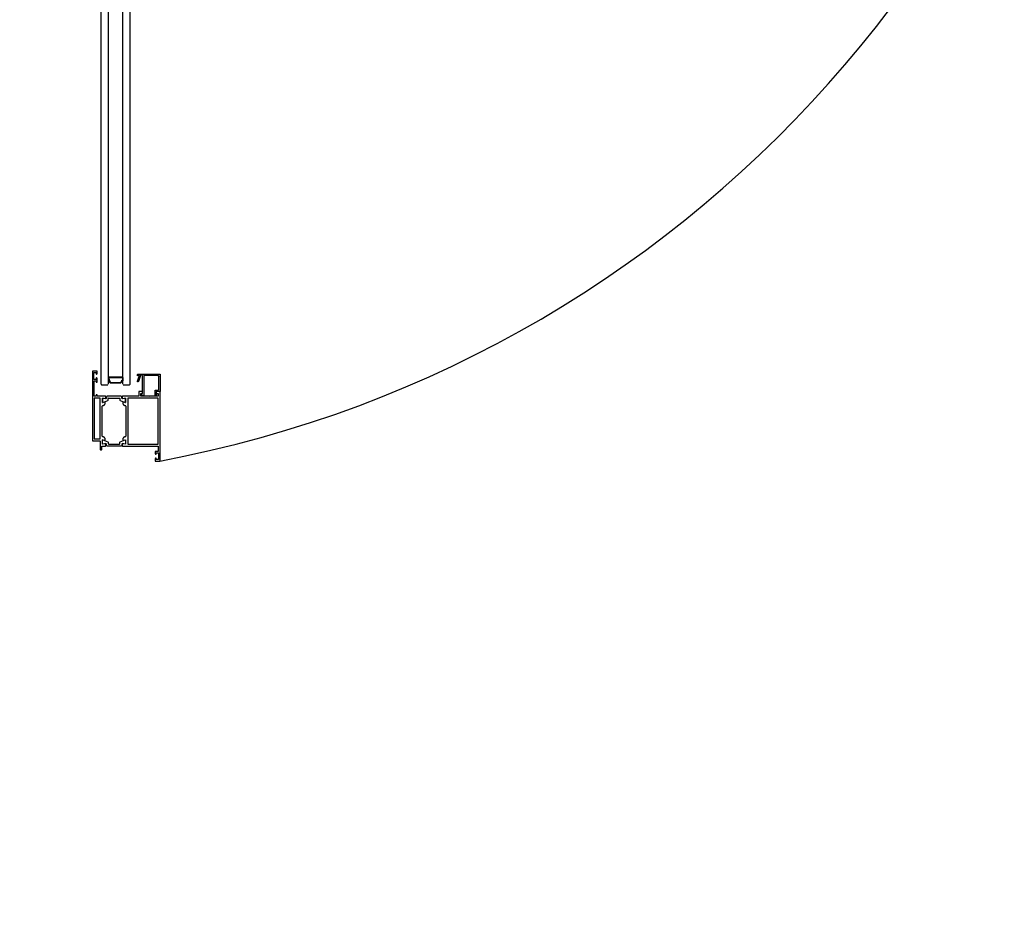
# Model space of a CAD drawing. Units: millimetres. Extents: x -8869 to 9946, y 218 to 8749.
# Drawn here: x 3225 to 3327, y 1246 to 1337 of the extents above; entities that cross this region are included whole.
import ezdxf
from ezdxf.enums import TextEntityAlignment as Align

# ---------------------------------------------------------------- set-up
doc = ezdxf.new("R2010")
doc.units = ezdxf.units.MM
doc.header["$LTSCALE"] = 100
doc.layers.add('2DE_OBJ_DAH-acc', color=7, linetype='Continuous', lineweight=25)
doc.layers.add('2DE_TXT', color=7, linetype='Continuous', lineweight=9)
doc.styles.add('CP_ATTR', font='ARIAL.TTF')

# ---------------------------------------------------------------- blocks, each defined once
blk = doc.blocks.new('Rd_k_dahua_203_z2xdcdk')
blk.add_ellipse((-27562083286.69, -11306185403.73), major_axis=(-29790909358.86, 0), ratio=1, start_param=-2.752317, end_param=-2.752317)
at = {"linetype": 'ByBlock', "style": 'CP_ATTR', "flags": 9}
for tag, p in [('GROUP', (41.63, 13.32)), ('PRODUCT-TYPE', (41.63, 13.28)), ('ORDER-NO', (41.63, 13.26)), ('PRODUCER', (41.63, 13.24)), ('NAME', (41.64, 13.35)), ('NUMBER', (41.64, 13.33)), ('CASING', (41.63, 13.3)), ('WEIGHT', (41.7, 13.32)), ('CHARACTER', (41.7, 13.3)), ('VOLTAGE', (41.72, 13.25)), ('LENS', (41.73, 13.35)), ('OTHER', (41.73, 13.33)), ('POWER', (41.72, 13.26))]:
    blk.add_attdef(tag, text='', height=0.00926, dxfattribs=at).set_placement(p, align=Align.MIDDLE_LEFT)
at = {"layer": '2DE_TXT', "style": 'CP_ATTR', "width": 0.8}
blk.add_attdef('ARTICLE', text='', height=12, dxfattribs=at).set_placement((-1.7, 224.99), align=Align.MIDDLE_LEFT)

msp = doc.modelspace()

# ---------------------------------------------------------------- linework, layer by layer
at = {"color": 8}
for p, q in [((3233.786, 1303.208), (3233.786, 1395.332)), ((3234.536, 1303.208), (3234.536, 1395.332)), ((3236.036, 1303.208), (3236.036, 1395.332)), ((3236.786, 1303.208), (3236.786, 1395.332)), ((3233.786, 1299.758), (3233.786, 1303.208)), ((3234.536, 1299.758), (3234.536, 1303.208)), ((3236.036, 1299.758), (3236.036, 1303.208)), ((3236.786, 1299.758), (3236.786, 1303.208)), ((3232.911, 1301.108), (3232.886, 1301.083)), ((3232.886, 1301.083), (3232.886, 1293.933)), ((3233.386, 1301.108), (3232.911, 1301.108)), ((3233.036, 1300.258), (3233.036, 1300.958)), ((3233.036, 1300.958), (3233.286, 1300.958)), ((3233.286, 1300.958), (3233.286, 1300.808)), ((3233.386, 1300.908), (3233.386, 1301.108)), ((3237.536, 1300.756), (3237.586, 1300.806)), ((3237.586, 1300.806), (3237.955, 1300.806)), ((3237.955, 1300.806), (3239.861, 1300.806)), ((3239.861, 1300.806), (3239.886, 1300.781)), ((3233.286, 1300.258), (3233.036, 1300.258)), ((3233.066, 1298.508), (3233.066, 1300.108)), ((3233.066, 1300.108), (3233.286, 1300.108)), ((3233.286, 1300.408), (3233.286, 1300.258)), ((3233.286, 1300.108), (3233.286, 1299.958)), ((3233.286, 1299.958), (3233.386, 1299.958)), ((3233.386, 1299.958), (3233.386, 1300.308)), ((3234.536, 1300.458), (3234.586, 1300.508)), ((3234.636, 1300.058), (3234.536, 1300.458)), ((3234.586, 1300.508), (3235.986, 1300.508)), ((3234.586, 1300.408), (3234.636, 1300.458)), ((3234.686, 1300.108), (3234.586, 1300.408)), ((3234.636, 1300.458), (3235.936, 1300.458)), ((3234.736, 1299.858), (3234.636, 1300.058)), ((3234.786, 1299.908), (3234.686, 1300.108)), ((3235.836, 1299.858), (3234.736, 1299.858)), ((3235.786, 1299.908), (3234.786, 1299.908)), ((3235.886, 1300.108), (3235.786, 1299.908)), ((3235.936, 1300.058), (3235.836, 1299.858)), ((3235.986, 1300.158), (3235.886, 1300.108)), ((3235.936, 1300.458), (3235.986, 1300.408)), ((3236.036, 1300.108), (3235.936, 1300.058)), ((3235.986, 1300.508), (3236.036, 1300.458)), ((3235.986, 1300.408), (3235.986, 1300.158)), ((3236.036, 1300.458), (3236.036, 1300.108)), ((3237.536, 1300.626), (3237.536, 1300.756)), ((3237.716, 1300.656), (3237.536, 1300.626)), ((3237.538, 1300.086), (3237.716, 1300.576)), ((3237.836, 1300.554), (3237.651, 1300.045)), ((3237.716, 1300.576), (3237.716, 1300.656)), ((3238.035, 1300.676), (3237.836, 1300.676)), ((3237.836, 1300.676), (3237.836, 1300.554)), ((3238.035, 1300.676), (3238.085, 1300.626)), ((3238.085, 1298.796), (3238.085, 1300.626)), ((3238.204, 1300.616), (3238.254, 1300.666)), ((3238.204, 1300.616), (3238.204, 1298.596)), ((3239.646, 1300.666), (3238.254, 1300.666)), ((3239.746, 1299.176), (3239.746, 1300.566)), ((3239.886, 1300.781), (3239.886, 1299.006)), ((3233.786, 1299.758), (3233.836, 1299.708)), ((3233.836, 1299.708), (3234.486, 1299.708)), ((3236.086, 1299.708), (3236.736, 1299.708)), ((3236.786, 1299.758), (3236.736, 1299.708)), ((3238.047, 1299.005), (3237.687, 1299.005)), ((3237.687, 1299.005), (3237.687, 1298.506)), ((3237.886, 1298.506), (3237.886, 1298.805)), ((3237.886, 1298.805), (3238.086, 1298.805)), ((3237.933, 1298.744), (3237.954, 1298.796)), ((3237.954, 1298.796), (3238.085, 1298.796)), ((3238.086, 1298.858), (3238.047, 1299.005)), ((3238.086, 1298.805), (3238.086, 1298.858)), ((3239.366, 1298.636), (3239.366, 1299.126)), ((3239.366, 1299.126), (3239.696, 1299.126)), ((3239.886, 1299.006), (3239.486, 1299.006)), ((3239.486, 1299.006), (3239.486, 1298.786)), ((3239.526, 1299.005), (3239.486, 1298.856)), ((3239.486, 1298.856), (3239.486, 1298.806)), ((3239.486, 1298.806), (3239.686, 1298.806)), ((3239.486, 1298.786), (3239.507, 1298.773)), ((3239.507, 1298.773), (3239.522, 1298.719)), ((3239.886, 1299.005), (3239.526, 1299.005)), ((3239.686, 1298.806), (3239.686, 1298.506)), ((3239.746, 1299.176), (3239.696, 1299.126)), ((3239.886, 1291.831), (3239.886, 1299.005)), ((3233.286, 1298.508), (3233.066, 1298.508)), ((3233.066, 1298.328), (3233.066, 1294.088)), ((3233.686, 1298.328), (3233.066, 1298.328)), ((3233.386, 1298.659), (3233.286, 1298.659)), ((3233.286, 1298.659), (3233.286, 1298.508)), ((3233.386, 1298.508), (3233.386, 1298.659)), ((3234.257, 1298.508), (3233.386, 1298.508)), ((3233.686, 1294.088), (3233.686, 1298.328)), ((3233.945, 1298.318), (3233.922, 1298.299)), ((3233.922, 1297.873), (3233.922, 1298.299)), ((3233.922, 1297.873), (3233.949, 1297.854)), ((3233.956, 1298.312), (3233.933, 1298.292)), ((3233.933, 1298.292), (3233.933, 1297.88)), ((3233.933, 1297.88), (3233.96, 1297.862)), ((3233.945, 1298.318), (3234.254, 1298.264)), ((3234.194, 1297.944), (3233.949, 1297.854)), ((3234.268, 1298.257), (3233.956, 1298.312)), ((3233.96, 1297.862), (3234.493, 1298.056)), ((3234.221, 1297.925), (3234.194, 1297.944)), ((3234.221, 1297.844), (3234.221, 1297.925)), ((3234.254, 1298.264), (3234.277, 1298.284)), ((3234.277, 1298.488), (3234.257, 1298.508)), ((3234.268, 1298.257), (3234.327, 1298.306)), ((3234.277, 1298.284), (3234.277, 1298.488)), ((3234.327, 1298.452), (3234.327, 1298.306)), ((3235.875, 1298.502), (3234.377, 1298.502)), ((3234.576, 1298.312), (3234.526, 1298.262)), ((3234.526, 1298.103), (3234.526, 1298.262)), ((3234.576, 1298.312), (3235.676, 1298.312)), ((3235.726, 1298.262), (3235.726, 1298.103)), ((3235.726, 1298.103), (3235.759, 1298.056)), ((3235.759, 1298.056), (3236.293, 1297.862)), ((3235.925, 1298.452), (3235.875, 1298.502)), ((3235.925, 1298.306), (3235.925, 1298.452)), ((3235.986, 1298.506), (3235.966, 1298.486)), ((3235.966, 1298.486), (3235.966, 1298.282)), ((3235.966, 1298.282), (3235.99, 1298.262)), ((3236.296, 1298.312), (3235.984, 1298.257)), ((3237.687, 1298.506), (3235.986, 1298.506)), ((3235.99, 1298.262), (3236.298, 1298.316)), ((3236.049, 1297.942), (3236.022, 1297.923)), ((3236.022, 1297.923), (3236.022, 1297.842)), ((3236.295, 1297.852), (3236.049, 1297.942)), ((3236.293, 1297.862), (3236.319, 1297.88)), ((3236.295, 1297.852), (3236.322, 1297.871)), ((3236.319, 1298.292), (3236.296, 1298.312)), ((3236.322, 1298.297), (3236.298, 1298.316)), ((3236.319, 1297.88), (3236.319, 1298.292)), ((3236.322, 1298.297), (3236.322, 1297.871)), ((3239.706, 1298.326), (3236.556, 1298.326)), ((3236.556, 1298.326), (3236.556, 1293.536)), ((3238.761, 1298.506), (3237.886, 1298.506)), ((3238.12, 1298.56), (3237.933, 1298.744)), ((3238.204, 1298.596), (3238.12, 1298.56)), ((3238.787, 1298.48), (3238.761, 1298.506)), ((3238.812, 1298.506), (3238.787, 1298.48)), ((3239.686, 1298.506), (3238.812, 1298.506)), ((3239.46, 1298.611), (3239.366, 1298.636)), ((3239.522, 1298.719), (3239.46, 1298.611)), ((3239.706, 1293.536), (3239.706, 1298.326)), ((3233.887, 1294.388), (3233.887, 1297.477)), ((3233.92, 1297.524), (3234.024, 1297.562)), ((3236.22, 1297.56), (3236.324, 1297.522)), ((3236.357, 1297.475), (3236.357, 1294.386)), ((3232.886, 1293.933), (3232.911, 1293.908)), ((3232.911, 1293.908), (3233.636, 1293.908)), ((3233.066, 1294.088), (3233.686, 1294.088)), ((3233.686, 1293.858), (3233.636, 1293.908)), ((3233.686, 1293.858), (3233.686, 1293.008)), ((3234.024, 1294.304), (3233.92, 1294.341)), ((3233.949, 1294.011), (3233.922, 1293.993)), ((3233.922, 1293.567), (3233.922, 1293.993)), ((3233.96, 1294.001), (3233.933, 1293.982)), ((3233.933, 1293.57), (3233.933, 1293.982)), ((3233.949, 1294.011), (3234.194, 1293.922)), ((3233.96, 1294.001), (3234.493, 1293.806)), ((3234.194, 1293.922), (3234.221, 1293.941)), ((3234.221, 1293.941), (3234.221, 1294.022)), ((3234.526, 1293.759), (3234.526, 1293.601)), ((3235.759, 1293.806), (3235.726, 1293.759)), ((3235.726, 1293.601), (3235.726, 1293.759)), ((3235.759, 1293.806), (3236.293, 1294.001)), ((3236.022, 1294.019), (3236.022, 1293.938)), ((3236.022, 1293.938), (3236.049, 1293.919)), ((3236.049, 1293.919), (3236.295, 1294.009)), ((3236.324, 1294.339), (3236.22, 1294.301)), ((3236.319, 1293.982), (3236.293, 1294.001)), ((3236.322, 1293.99), (3236.295, 1294.009)), ((3236.319, 1293.982), (3236.319, 1293.57)), ((3236.322, 1293.99), (3236.322, 1293.565)), ((3233.686, 1293.008), (3233.736, 1292.958)), ((3233.736, 1292.958), (3233.817, 1292.958)), ((3233.817, 1292.958), (3233.867, 1293.008)), ((3233.867, 1293.358), (3234.257, 1293.358)), ((3233.867, 1293.008), (3233.867, 1293.358)), ((3233.922, 1293.567), (3233.945, 1293.547)), ((3233.933, 1293.57), (3233.956, 1293.551)), ((3234.254, 1293.602), (3233.945, 1293.547)), ((3234.268, 1293.606), (3233.956, 1293.551)), ((3234.277, 1293.582), (3234.254, 1293.602)), ((3234.257, 1293.358), (3234.277, 1293.378)), ((3234.327, 1293.556), (3234.268, 1293.606)), ((3234.277, 1293.378), (3234.277, 1293.582)), ((3234.327, 1293.41), (3234.327, 1293.556)), ((3235.875, 1293.36), (3234.377, 1293.36)), ((3234.526, 1293.601), (3234.576, 1293.551)), ((3234.576, 1293.551), (3235.676, 1293.551)), ((3235.875, 1293.36), (3235.925, 1293.41)), ((3235.925, 1293.556), (3235.925, 1293.41)), ((3235.99, 1293.599), (3235.966, 1293.58)), ((3235.966, 1293.58), (3235.966, 1293.375)), ((3235.966, 1293.375), (3235.986, 1293.355)), ((3236.296, 1293.551), (3235.984, 1293.606)), ((3235.986, 1293.355), (3239.706, 1293.356)), ((3236.298, 1293.545), (3235.99, 1293.599)), ((3236.296, 1293.551), (3236.319, 1293.57)), ((3236.298, 1293.545), (3236.322, 1293.565)), ((3236.556, 1293.536), (3239.706, 1293.536)), ((3239.706, 1292.806), (3239.386, 1292.806)), ((3239.386, 1292.806), (3239.386, 1292.606)), ((3239.486, 1292.506), (3239.486, 1292.656)), ((3239.486, 1292.656), (3239.736, 1292.656)), ((3239.706, 1293.356), (3239.706, 1292.806)), ((3239.736, 1292.656), (3239.736, 1291.956)), ((3239.386, 1292.006), (3239.386, 1291.806)), ((3239.386, 1291.806), (3239.861, 1291.806)), ((3239.486, 1291.956), (3239.486, 1292.106)), ((3239.736, 1291.956), (3239.486, 1291.956)), ((3239.861, 1291.806), (3239.886, 1291.831))]:
    msp.add_line(p, q, dxfattribs=at)
at = {"color": 8, "linetype": 'Continuous'}
for p, q in [((3234.327, 1298.452), (3234.377, 1298.502)), ((3234.493, 1298.056), (3234.526, 1298.103)), ((3235.726, 1298.262), (3235.676, 1298.312)), ((3235.984, 1298.257), (3235.925, 1298.306)), ((3234.526, 1293.759), (3234.493, 1293.806)), ((3234.377, 1293.36), (3234.327, 1293.41)), ((3235.676, 1293.551), (3235.726, 1293.601)), ((3235.925, 1293.556), (3235.984, 1293.606))]:
    msp.add_line(p, q, dxfattribs=at)
at = {"color": 8}
for points in [[(3233.286, 1300.808), (3233.29, 1300.808), (3233.295, 1300.809), (3233.299, 1300.809), (3233.303, 1300.81), (3233.308, 1300.811), (3233.312, 1300.812), (3233.316, 1300.813), (3233.32, 1300.814), (3233.324, 1300.816), (3233.328, 1300.818), (3233.332, 1300.819), (3233.336, 1300.822), (3233.34, 1300.824), (3233.343, 1300.826), (3233.347, 1300.829), (3233.35, 1300.832), (3233.354, 1300.834), (3233.357, 1300.837), (3233.36, 1300.841), (3233.363, 1300.844), (3233.365, 1300.847), (3233.368, 1300.851), (3233.37, 1300.854), (3233.373, 1300.858), (3233.375, 1300.862), (3233.377, 1300.866), (3233.378, 1300.87), (3233.38, 1300.874), (3233.381, 1300.878), (3233.383, 1300.882), (3233.384, 1300.887), (3233.385, 1300.891), (3233.385, 1300.895), (3233.386, 1300.899), (3233.386, 1300.904), (3233.386, 1300.908)], [(3233.386, 1300.308), (3233.386, 1300.312), (3233.386, 1300.317), (3233.385, 1300.321), (3233.385, 1300.325), (3233.384, 1300.33), (3233.383, 1300.334), (3233.381, 1300.338), (3233.38, 1300.342), (3233.378, 1300.346), (3233.377, 1300.35), (3233.375, 1300.354), (3233.373, 1300.358), (3233.37, 1300.362), (3233.368, 1300.365), (3233.365, 1300.369), (3233.363, 1300.372), (3233.36, 1300.376), (3233.357, 1300.379), (3233.354, 1300.382), (3233.35, 1300.385), (3233.347, 1300.387), (3233.343, 1300.39), (3233.34, 1300.392), (3233.336, 1300.395), (3233.332, 1300.397), (3233.328, 1300.399), (3233.324, 1300.4), (3233.32, 1300.402), (3233.316, 1300.403), (3233.312, 1300.405), (3233.308, 1300.406), (3233.303, 1300.407), (3233.299, 1300.407), (3233.295, 1300.408), (3233.29, 1300.408), (3233.286, 1300.408)], [(3237.651, 1300.045), (3237.649, 1300.04), (3237.647, 1300.036), (3237.644, 1300.031), (3237.641, 1300.027), (3237.637, 1300.023), (3237.633, 1300.02), (3237.629, 1300.016), (3237.625, 1300.014), (3237.62, 1300.011), (3237.615, 1300.009), (3237.61, 1300.008), (3237.605, 1300.006), (3237.6, 1300.006), (3237.595, 1300.006), (3237.589, 1300.006), (3237.584, 1300.006), (3237.579, 1300.008), (3237.574, 1300.009), (3237.569, 1300.011), (3237.565, 1300.014), (3237.56, 1300.016), (3237.556, 1300.02), (3237.552, 1300.023), (3237.549, 1300.027), (3237.545, 1300.031), (3237.543, 1300.036), (3237.54, 1300.04), (3237.538, 1300.045), (3237.537, 1300.05), (3237.536, 1300.055), (3237.535, 1300.06), (3237.535, 1300.066), (3237.535, 1300.071), (3237.536, 1300.076), (3237.537, 1300.081), (3237.538, 1300.086)], [(3239.646, 1300.666), (3239.651, 1300.665), (3239.655, 1300.665), (3239.659, 1300.665), (3239.664, 1300.664), (3239.668, 1300.663), (3239.672, 1300.662), (3239.676, 1300.661), (3239.681, 1300.659), (3239.685, 1300.658), (3239.689, 1300.656), (3239.693, 1300.654), (3239.696, 1300.652), (3239.7, 1300.65), (3239.704, 1300.647), (3239.707, 1300.645), (3239.711, 1300.642), (3239.714, 1300.639), (3239.717, 1300.636), (3239.72, 1300.633), (3239.723, 1300.63), (3239.726, 1300.626), (3239.728, 1300.623), (3239.731, 1300.619), (3239.733, 1300.616), (3239.735, 1300.612), (3239.737, 1300.608), (3239.739, 1300.604), (3239.74, 1300.6), (3239.742, 1300.596), (3239.743, 1300.591), (3239.744, 1300.587), (3239.745, 1300.583), (3239.746, 1300.579), (3239.746, 1300.574), (3239.746, 1300.57), (3239.746, 1300.566)], [(3234.024, 1297.562), (3234.033, 1297.566), (3234.043, 1297.57), (3234.052, 1297.574), (3234.061, 1297.579), (3234.07, 1297.583), (3234.079, 1297.589), (3234.087, 1297.594), (3234.096, 1297.6), (3234.104, 1297.606), (3234.112, 1297.612), (3234.12, 1297.619), (3234.127, 1297.626), (3234.134, 1297.633), (3234.141, 1297.64), (3234.148, 1297.648), (3234.155, 1297.656), (3234.161, 1297.664), (3234.167, 1297.672), (3234.173, 1297.68), (3234.178, 1297.689), (3234.183, 1297.698), (3234.188, 1297.707), (3234.193, 1297.716), (3234.197, 1297.725), (3234.201, 1297.735), (3234.204, 1297.744), (3234.207, 1297.754), (3234.21, 1297.764), (3234.213, 1297.773), (3234.215, 1297.783), (3234.217, 1297.793), (3234.219, 1297.803), (3234.22, 1297.813), (3234.221, 1297.824), (3234.221, 1297.834), (3234.221, 1297.844)], [(3236.022, 1297.842), (3236.022, 1297.832), (3236.023, 1297.821), (3236.024, 1297.811), (3236.025, 1297.801), (3236.026, 1297.791), (3236.028, 1297.781), (3236.031, 1297.771), (3236.033, 1297.761), (3236.036, 1297.752), (3236.039, 1297.742), (3236.043, 1297.732), (3236.047, 1297.723), (3236.051, 1297.714), (3236.055, 1297.705), (3236.06, 1297.696), (3236.065, 1297.687), (3236.071, 1297.678), (3236.076, 1297.67), (3236.082, 1297.662), (3236.089, 1297.654), (3236.095, 1297.646), (3236.102, 1297.638), (3236.109, 1297.631), (3236.116, 1297.624), (3236.124, 1297.617), (3236.132, 1297.61), (3236.14, 1297.604), (3236.148, 1297.598), (3236.156, 1297.592), (3236.165, 1297.587), (3236.173, 1297.581), (3236.182, 1297.576), (3236.191, 1297.572), (3236.201, 1297.568), (3236.21, 1297.564), (3236.22, 1297.56)], [(3233.92, 1297.524), (3233.918, 1297.524), (3233.917, 1297.523), (3233.915, 1297.522), (3233.914, 1297.522), (3233.912, 1297.521), (3233.911, 1297.52), (3233.909, 1297.519), (3233.908, 1297.518), (3233.906, 1297.517), (3233.905, 1297.516), (3233.904, 1297.515), (3233.902, 1297.514), (3233.901, 1297.512), (3233.9, 1297.511), (3233.899, 1297.51), (3233.898, 1297.509), (3233.897, 1297.507), (3233.896, 1297.506), (3233.895, 1297.505), (3233.894, 1297.503), (3233.893, 1297.502), (3233.892, 1297.5), (3233.892, 1297.499), (3233.891, 1297.497), (3233.89, 1297.495), (3233.89, 1297.494), (3233.889, 1297.492), (3233.889, 1297.491), (3233.888, 1297.489), (3233.888, 1297.487), (3233.888, 1297.486), (3233.887, 1297.484), (3233.887, 1297.482), (3233.887, 1297.481), (3233.887, 1297.479), (3233.887, 1297.477)], [(3236.357, 1297.475), (3236.357, 1297.477), (3236.357, 1297.478), (3236.356, 1297.48), (3236.356, 1297.482), (3236.356, 1297.484), (3236.356, 1297.485), (3236.355, 1297.487), (3236.355, 1297.489), (3236.354, 1297.49), (3236.354, 1297.492), (3236.353, 1297.493), (3236.353, 1297.495), (3236.352, 1297.496), (3236.351, 1297.498), (3236.35, 1297.499), (3236.349, 1297.501), (3236.349, 1297.502), (3236.348, 1297.504), (3236.347, 1297.505), (3236.346, 1297.507), (3236.344, 1297.508), (3236.343, 1297.509), (3236.342, 1297.51), (3236.341, 1297.511), (3236.34, 1297.513), (3236.338, 1297.514), (3236.337, 1297.515), (3236.336, 1297.516), (3236.334, 1297.517), (3236.333, 1297.518), (3236.331, 1297.519), (3236.33, 1297.519), (3236.328, 1297.52), (3236.327, 1297.521), (3236.325, 1297.522), (3236.324, 1297.522)], [(3233.887, 1294.388), (3233.887, 1294.387), (3233.887, 1294.385), (3233.887, 1294.383), (3233.887, 1294.382), (3233.888, 1294.38), (3233.888, 1294.378), (3233.888, 1294.377), (3233.889, 1294.375), (3233.889, 1294.373), (3233.89, 1294.372), (3233.89, 1294.37), (3233.891, 1294.369), (3233.892, 1294.367), (3233.892, 1294.366), (3233.893, 1294.364), (3233.894, 1294.363), (3233.895, 1294.361), (3233.896, 1294.36), (3233.897, 1294.358), (3233.898, 1294.357), (3233.899, 1294.356), (3233.9, 1294.354), (3233.901, 1294.353), (3233.902, 1294.352), (3233.904, 1294.351), (3233.905, 1294.35), (3233.906, 1294.349), (3233.908, 1294.348), (3233.909, 1294.347), (3233.911, 1294.346), (3233.912, 1294.345), (3233.914, 1294.344), (3233.915, 1294.343), (3233.917, 1294.343), (3233.918, 1294.342), (3233.92, 1294.341)], [(3234.221, 1294.022), (3234.221, 1294.032), (3234.221, 1294.042), (3234.22, 1294.052), (3234.219, 1294.062), (3234.217, 1294.072), (3234.215, 1294.082), (3234.213, 1294.092), (3234.21, 1294.102), (3234.207, 1294.112), (3234.204, 1294.122), (3234.201, 1294.131), (3234.197, 1294.141), (3234.193, 1294.15), (3234.188, 1294.159), (3234.183, 1294.168), (3234.178, 1294.177), (3234.173, 1294.185), (3234.167, 1294.194), (3234.161, 1294.202), (3234.155, 1294.21), (3234.148, 1294.218), (3234.141, 1294.225), (3234.134, 1294.233), (3234.127, 1294.24), (3234.12, 1294.247), (3234.112, 1294.253), (3234.104, 1294.26), (3234.096, 1294.266), (3234.087, 1294.272), (3234.079, 1294.277), (3234.07, 1294.282), (3234.061, 1294.287), (3234.052, 1294.292), (3234.043, 1294.296), (3234.033, 1294.3), (3234.024, 1294.304)], [(3236.22, 1294.301), (3236.21, 1294.297), (3236.201, 1294.293), (3236.191, 1294.289), (3236.182, 1294.285), (3236.173, 1294.28), (3236.165, 1294.275), (3236.156, 1294.269), (3236.148, 1294.263), (3236.14, 1294.257), (3236.132, 1294.251), (3236.124, 1294.244), (3236.116, 1294.237), (3236.109, 1294.23), (3236.102, 1294.223), (3236.095, 1294.215), (3236.089, 1294.208), (3236.082, 1294.199), (3236.076, 1294.191), (3236.071, 1294.183), (3236.065, 1294.174), (3236.06, 1294.165), (3236.055, 1294.156), (3236.051, 1294.147), (3236.047, 1294.138), (3236.043, 1294.129), (3236.039, 1294.119), (3236.036, 1294.109), (3236.033, 1294.1), (3236.031, 1294.09), (3236.028, 1294.08), (3236.026, 1294.07), (3236.025, 1294.06), (3236.024, 1294.05), (3236.023, 1294.039), (3236.022, 1294.029), (3236.022, 1294.019)], [(3236.324, 1294.339), (3236.325, 1294.34), (3236.327, 1294.34), (3236.328, 1294.341), (3236.33, 1294.342), (3236.331, 1294.342), (3236.333, 1294.343), (3236.334, 1294.344), (3236.336, 1294.345), (3236.337, 1294.346), (3236.338, 1294.347), (3236.34, 1294.348), (3236.341, 1294.35), (3236.342, 1294.351), (3236.343, 1294.352), (3236.344, 1294.353), (3236.346, 1294.355), (3236.347, 1294.356), (3236.348, 1294.357), (3236.349, 1294.359), (3236.349, 1294.36), (3236.35, 1294.362), (3236.351, 1294.363), (3236.352, 1294.365), (3236.353, 1294.366), (3236.353, 1294.368), (3236.354, 1294.369), (3236.354, 1294.371), (3236.355, 1294.373), (3236.355, 1294.374), (3236.356, 1294.376), (3236.356, 1294.378), (3236.356, 1294.379), (3236.356, 1294.381), (3236.357, 1294.383), (3236.357, 1294.384), (3236.357, 1294.386)], [(3239.386, 1292.606), (3239.386, 1292.601), (3239.387, 1292.597), (3239.387, 1292.593), (3239.388, 1292.588), (3239.389, 1292.584), (3239.39, 1292.58), (3239.391, 1292.576), (3239.392, 1292.571), (3239.394, 1292.567), (3239.396, 1292.563), (3239.398, 1292.559), (3239.4, 1292.556), (3239.402, 1292.552), (3239.404, 1292.548), (3239.407, 1292.545), (3239.41, 1292.541), (3239.413, 1292.538), (3239.416, 1292.535), (3239.419, 1292.532), (3239.422, 1292.529), (3239.425, 1292.526), (3239.429, 1292.524), (3239.433, 1292.521), (3239.436, 1292.519), (3239.44, 1292.517), (3239.444, 1292.515), (3239.448, 1292.513), (3239.452, 1292.512), (3239.456, 1292.51), (3239.46, 1292.509), (3239.465, 1292.508), (3239.469, 1292.507), (3239.473, 1292.506), (3239.478, 1292.506), (3239.482, 1292.506), (3239.486, 1292.506)], [(3239.486, 1292.106), (3239.482, 1292.105), (3239.478, 1292.105), (3239.473, 1292.105), (3239.469, 1292.104), (3239.465, 1292.103), (3239.46, 1292.102), (3239.456, 1292.101), (3239.452, 1292.099), (3239.448, 1292.098), (3239.444, 1292.096), (3239.44, 1292.094), (3239.436, 1292.092), (3239.433, 1292.09), (3239.429, 1292.087), (3239.425, 1292.085), (3239.422, 1292.082), (3239.419, 1292.079), (3239.416, 1292.076), (3239.413, 1292.073), (3239.41, 1292.07), (3239.407, 1292.066), (3239.404, 1292.063), (3239.402, 1292.059), (3239.4, 1292.056), (3239.398, 1292.052), (3239.396, 1292.048), (3239.394, 1292.044), (3239.392, 1292.04), (3239.391, 1292.036), (3239.39, 1292.031), (3239.389, 1292.027), (3239.388, 1292.023), (3239.387, 1292.019), (3239.387, 1292.014), (3239.386, 1292.01), (3239.386, 1292.006)]]:
    msp.add_lwpolyline(points, dxfattribs=at)
msp.add_arc((3217.233, 1412.838), 123.129, 280.58974, 358.31999, dxfattribs=at)

# ---------------------------------------------------------------- block references
at = {"layer": '2DE_OBJ_DAH-acc'}
for p, xscale, yscale, zscale in [((-2087.107, 2344.749), 0.2623340028626635, 0.2623340028626635, 0.2623340028626635), ((-5123.994, 1394.747), 0.6175397512590601, 0.6175397512590601, 0.6175397512590601), ((-4752.513, 1394.747), 0.6175397512590601, 0.6175397512590601, 0.6175397512590601)]:
    msp.add_blockref('Rd_k_dahua_203_z2xdcdk', p, dxfattribs=dict(at, xscale=xscale, yscale=yscale, zscale=zscale))

doc.saveas('drawing.dxf')
